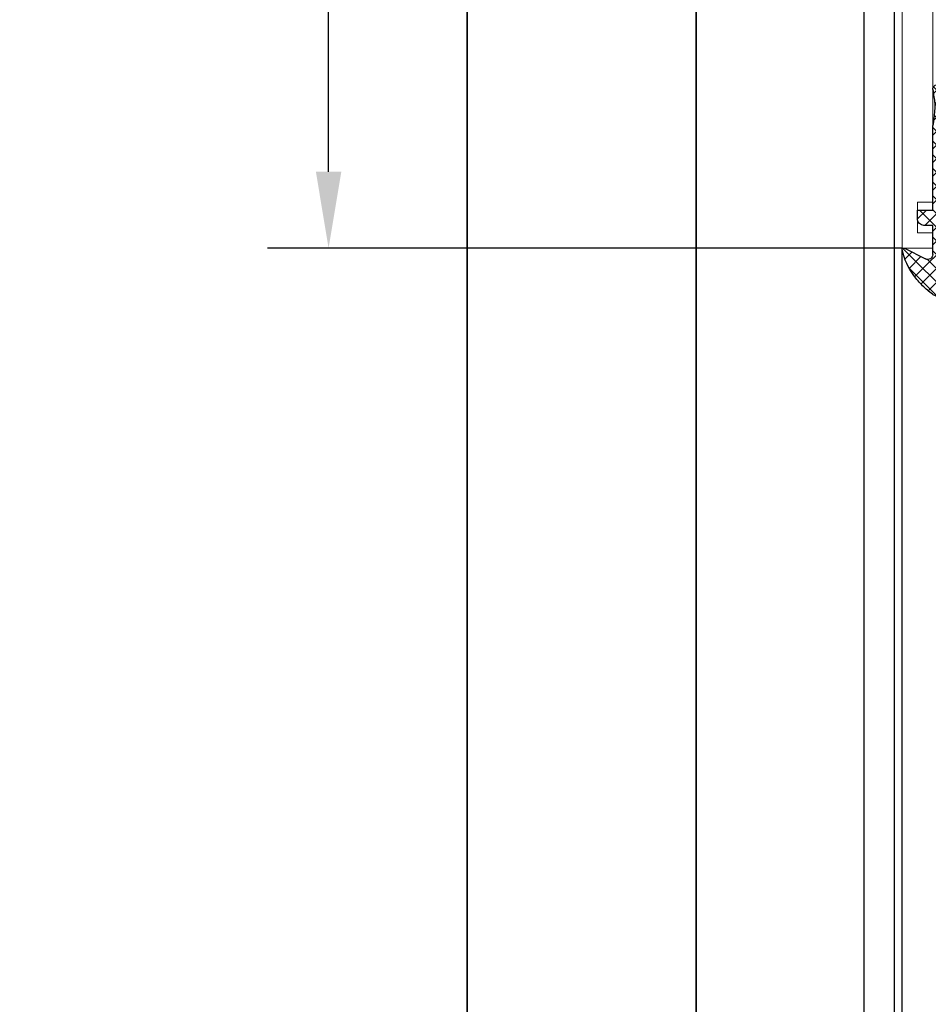
# Model space of a CAD drawing. Units: millimetres. Extents: x 24663 to 26077, y 16209 to 23560.
# Drawn here: x 24749 to 24809, y 22066 to 22130 of the extents above; entities that cross this region are included whole.
import ezdxf

# ---------------------------------------------------------------- set-up
doc = ezdxf.new("R2010")
doc.units = ezdxf.units.MM
for name, color, linetype in [('BLOCK 05008219432 Glasdichtung 2-4 mm$0$05008219432 Glasdichtung ISO 28', 252, 'Continuous'), ('BLOCK 325454-XX-1-20 Horizontalprofil ST oben$0$Duenn', 7, 'Continuous'), ('Duenn', 7, 'Continuous'), ('Mass', 7, 'Continuous'), ('XREF FLex Green HP ST oben$0$Duenn', 7, 'Continuous')]:
    doc.layers.add(name, color=color, linetype=linetype)
doc.layers.add('S03_AL_Kontur', color=255, linetype='Continuous', lineweight=35)
doc.styles.add('Bemassungstext (DORMA)', font='isocpeur.ttf')
doc.dimstyles.new('DORMA', dxfattribs={"dimtxt": 3.5, "dimasz": 2.5, "dimexe": 2, "dimexo": 0, "dimgap": 1.5, "dimtad": 1, "dimdec": 8, "dimtxsty": 'Bemassungstext (DORMA)', "dimcen": 0.1, "dimclrt": 256, "dimadec": 8, "dimazin": 2, "dimtfac": 1, "dimtdec": 8, "dimtmove": 0, "dimatfit": 3, "dimfxl": 1, "dimtolj": 1, "dimarcsym": 0})

# ---------------------------------------------------------------- blocks, each defined once
blk = doc.blocks.new('BLOCK 325454-XX-1-20 Horizontalprofil ST oben$0$325454 Trennung')
at = {"color": 8}
for p, q in [((-5.370715454882884, 20), (-5.369050250119471, 20)), ((5.369065269165731, 20), (-5.369050250119471, 20)), ((-5.829302415913844, 19.69536066055298), (-6.895107970303798, 17.18445539474487)), ((-5.812794739600577, 19.73357515229145), (-5.811704674935754, 19.73248508762572)), ((6.895126714640355, 17.18445539474487), (5.829313709669805, 19.69536066055298)), ((5.876636072331166, 19.58294630050659), (6.804445698195195, 17.39712476730347)), ((-9.601661757296824, 18.09998273849487), (-9.599996552533412, 18.09998273849487)), ((-9.38831438190391, 18.09998273849487), (-9.599996552533412, 18.09998273849487)), ((-7.611179546183848, 17.10643291473389), (-9.283313349551463, 18.07184934616089)), ((9.283328368597722, 18.07184934616089), (7.611198290520406, 17.10643291473389)), ((9.386660470896459, 18.09998273849487), (9.388325675659871, 18.09998273849487)), ((9.600004120999074, 18.09998273849487), (9.388325675659871, 18.09998273849487)), ((-9.999992147750163, 17.69997596740723), (-9.999988422459865, 17.27314710617065)), ((-7.776336566275859, 17.5551962852478), (-7.774671361512446, 17.5551962852478)), ((-5.520338014430308, 15.30458450317383), (-4.505527958936, 17.69532680511475)), ((-4.045275793141627, 17.99996614456177), (4.045294537478185, 17.99996614456177)), ((4.503877773218846, 17.69532680511475), (5.518684103422856, 15.30458450317383)), ((4.503877773218846, 17.69532680511475), (4.505546703272557, 17.69532680511475)), ((4.505546703272557, 17.69532680511475), (5.520353033476567, 15.30458450317383)), ((10.00000716679642, 17.27320671081543), (10.00000716679642, 17.69997596740723)), ((-9.899990454978251, 17.09999561309814), (-9.899990454978251, 16.72496318817139)), ((9.90000547402451, 16.72496318817139), (9.90000547402451, 17.09999561309814)), ((10.00000716679642, 17.39115718907942), (10.00012328311823, 17.39104107275762)), ((-9.701655999488139, 16.52498960494995), (-9.699990794724727, 16.52498960494995)), ((-9.699990794724727, 16.52498960494995), (-9.58818365699699, 16.52498960494995)), ((9.586537196570134, 16.52498960494995), (9.588206126623845, 16.52498960494995)), ((9.588206126623845, 16.52498960494995), (9.700009539061284, 16.52498960494995)), ((-9.58817993170669, 15.47499418258667), (-9.699987069434428, 15.47499418258667)), ((9.586540921860433, 15.47499418258667), (9.588206126623845, 15.47499418258667)), ((9.700013264351583, 15.47499418258667), (9.588206126623845, 15.47499418258667)), ((-9.89999418026855, 15.27496099472046), (-9.899990454978251, 14.89998817443848)), ((-9.283309624261165, 13.92813444137573), (-7.612427518433833, 14.89277601242065)), ((-7.212428197926783, 15.00000476837158), (-5.980586454934382, 15.00000476837158)), ((5.518684103422856, 15.30458450317383), (5.520353033476567, 15.30458450317383)), ((5.978939994507527, 15.00000476837158), (5.98060519927094, 15.00000476837158)), ((5.98060519927094, 15.00000476837158), (7.212443216973043, 15.00000476837158)), ((7.612446262770391, 14.89277601242065), (9.283328368597722, 13.92813444137573)), ((9.90000547402451, 14.89998817443848), (9.90000547402451, 15.27496099472046)), ((-9.999992147750163, 14.72677707672119), (-9.999988422459865, 14.29994821548462)), ((10.00000716679642, 14.30000782012939), (10.00000716679642, 14.72677707672119)), ((-9.601654306716227, 13.90000104904175), (-9.599989101952815, 13.90000104904175)), ((-9.599989101952815, 13.90000104904175), (-9.388310656613612, 13.90000104904175)), ((9.386664196186757, 13.90000104904175), (9.38832940095017, 13.90000104904175)), ((9.38832940095017, 13.90000104904175), (9.600011571579671, 13.90000104904175)), ((-9.601654306716227, 6.099998950958252), (-9.599989101952815, 6.099998950958252)), ((-9.599989101952815, 6.099998950958252), (-9.388310656613612, 6.099998950958252)), ((-9.283309624261165, 6.071865558624268), (-7.612427518433833, 5.107223987579346)), ((7.612446262770391, 5.107223987579346), (9.283328368597722, 6.071865558624268)), ((9.386664196186757, 6.099998950958252), (9.38832940095017, 6.099998950958252)), ((9.38832940095017, 6.099998950958252), (9.600011571579671, 6.099998950958252)), ((-9.999992147750163, 5.273222923278809), (-9.999988422459865, 5.700051784515381)), ((10.00000716679642, 5.699992179870605), (10.00000716679642, 5.273222923278809)), ((-9.89999418026855, 4.725039005279541), (-9.899990454978251, 5.100011825561523)), ((-9.58817993170669, 4.52500581741333), (-9.699987069434428, 4.52500581741333)), ((-7.212428197926783, 4.999995231628418), (-5.980586454934382, 4.999995231628418)), ((-5.520338014430308, 4.695415496826172), (-4.505527958936, 2.304673194885254)), ((4.503877773218846, 2.304673194885254), (5.518684103422856, 4.695415496826172)), ((4.505546703272557, 2.304673194885254), (5.520353033476567, 4.695415496826172)), ((5.518684103422856, 4.695415496826172), (5.520353033476567, 4.695415496826172)), ((5.978939994507527, 4.999995231628418), (5.98060519927094, 4.999995231628418)), ((5.98060519927094, 4.999995231628418), (7.212443216973043, 4.999995231628418)), ((9.586540921860433, 4.52500581741333), (9.588206126623845, 4.52500581741333)), ((9.700013264351583, 4.52500581741333), (9.588206126623845, 4.52500581741333)), ((9.90000547402451, 5.100011825561523), (9.90000547402451, 4.725039005279541)), ((-9.899990454978251, 2.900004386901855), (-9.899990454978251, 3.275036811828613)), ((-9.701655999488139, 3.475010395050049), (-9.699990794724727, 3.475010395050049)), ((-9.699990794724727, 3.475010395050049), (-9.58818365699699, 3.475010395050049)), ((9.586537196570134, 3.475010395050049), (9.588206126623845, 3.475010395050049)), ((9.588206126623845, 3.475010395050049), (9.700009539061284, 3.475010395050049)), ((9.90000547402451, 3.275036811828613), (9.90000547402451, 2.900004386901855)), ((-9.999992147750163, 2.300024032592773), (-9.999988422459865, 2.726852893829346)), ((-7.611179546183848, 2.893567085266113), (-9.283313349551463, 1.928150653839111)), ((-5.829302415913844, 0.3046393394470215), (-6.895107970303798, 2.815544605255127)), ((6.895126714640355, 2.815544605255127), (5.829313709669805, 0.3046393394470215)), ((5.876636072331166, 0.4170536994934082), (6.804445698195195, 2.602875232696533)), ((9.283328368597722, 1.928150653839111), (7.611198290520406, 2.893567085266113)), ((10.00000716679642, 2.72679328918457), (10.00000716679642, 2.300024032592773)), ((10.00000716679642, 2.608842810920578), (10.00012328311823, 2.608958927242384)), ((-7.776336566275859, 2.444803714752197), (-7.774671361512446, 2.444803714752197)), ((-4.045275793141627, 2.000033855438232), (4.045294537478185, 2.000033855438232)), ((4.503877773218846, 2.304673194885254), (4.505546703272557, 2.304673194885254)), ((-9.601661757296824, 1.900017261505127), (-9.599996552533412, 1.900017261505127)), ((-9.38831438190391, 1.900017261505127), (-9.599996552533412, 1.900017261505127)), ((9.386660470896459, 1.900017261505127), (9.388325675659871, 1.900017261505127)), ((9.600004120999074, 1.900017261505127), (9.388325675659871, 1.900017261505127)), ((-5.812794739600577, 0.2664248477085494), (-5.811704674935754, 0.2675149123742813)), ((-5.370715454882884, 0), (-5.369050250119471, 0)), ((5.369065269165731, 0), (-5.369050250119471, 0))]:
    blk.add_line(p, q, dxfattribs=at)
for centre in [(-9.25, 15.99997415550206), (9.25, 15.99997415550206), (-9.25, 4.000025844497941), (9.25, 4.000025844497941)]:
    blk.add_circle(centre, 0.6000047177448772, dxfattribs=at)
for centre, radius, start, end in [((-5.36897424646304, 19.49988871183632), 0.5001112939389148, 90.00870743932865, 156.9921714281868), ((5.368985538374545, 19.49988871000187), 0.5001112963536953, 23.00782868266453, 89.9908655575331), ((-9.599960769752215, 17.69995136134094), 0.400031378753951, 90.005125103779, 179.9964757171745), ((-9.388295390594067, 17.89004153757378), 0.209941201780101, 59.99639476126658, 90.00518298404624), ((9.3883030894267, 17.89006885525396), 0.2099138844561213, 89.9938351108053, 120.0056035167744), ((9.599976315374079, 17.69995188731446), 0.4000308521474422, 0.003448953298893415, 89.99601744473696), ((-4.045322419897275, 17.50004012765567), 0.4999260190806769, 89.99465617664997, 157.0062226909658), ((4.043706474381906, 17.50009185712588), 0.4998742933889589, 22.98985223323349, 90.00884200695936), ((4.045332669451454, 17.50002729365224), 0.4999388523635198, 22.99475099535031, 90.00437013671225), ((-9.800012681327644, 17.2731855183838), 0.1999757448216991, 180.011005623293, 240.0033409919849), ((-7.215870224299579, 17.79103530970679), 0.790537727859891, 239.9966140485419, 273.0913436466357), ((-7.171277270324936, 17.30164721640813), 0.3000056755121027, 269.6255051349651, 337.0061690396701), ((7.171147043372912, 17.30151832931642), 0.2998181991198574, 202.9822781612211, 270.4031983688329), ((7.216178566268354, 17.79027353228594), 0.7897332288582115, 266.88446271535, 300.0128275205197), ((9.800038381719787, 17.27318364961684), 0.1999687864064466, 299.994276180556, 0.006607578180550821), ((-9.699966090796806, 16.72501397405449), 0.2000243706296663, 180.0145473111706, 269.9929237082657), ((-9.58794565093558, 16.72423170963884), 0.1992422468445292, 269.9315569550675, 295.0330176429829), ((-9.249998648960172, 15.99996209144592), 0.599991560937963, 244.9923971459128, 115.0076028540871), ((9.249997331644408, 15.99996209144592), 0.5999984671305113, 64.99098338269856, 295.0090166173014), ((9.587968012539932, 16.72426478498892), 0.1992753223002787, 244.9690935325709, 270.0684627436472), ((9.586240040498524, 16.72372182292202), 0.1987324401345929, 249.2144744647839, 270.0856719471024), ((9.699987471201894, 16.72500761149058), 0.2000180077574009, 270.006321406895, 359.9872748023416), ((-9.699969821842387, 15.27496982470984), 0.200024358621061, 90.00494046949517, 180.0025292973408), ((-9.588344216303085, 15.27453038435215), 0.2004638655520678, 65.00431023473074, 89.95304482907594), ((9.588374008169922, 15.27446376236912), 0.2005304904924077, 90.04796729491603, 114.9914719705714), ((9.58656426649759, 15.27534694330097), 0.1996472406502207, 90.00669956254696, 110.7853996857989), ((9.699987473521105, 15.2749761831692), 0.2000180010803601, 359.9956492215005, 89.9926121362233), ((-9.800023362673528, 14.72680013792069), 0.1999687864063925, 119.994276180556, 180.0066075781805), ((-7.212368735459677, 14.2001025831778), 0.799902187403809, 90.00425920627308, 120.0089073199732), ((-5.980466378121491, 15.49985238906811), 0.4998476351187555, 269.9862360164291, 337.0047499047984), ((5.978883314985069, 15.49995944552575), 0.499954680367081, 203.003372209666, 270.0064955835985), ((5.980482853175999, 15.49985458775882), 0.4998498343600665, 202.9954168967521, 270.0140240417597), ((7.212387481104088, 14.20010258605726), 0.7999021842562154, 59.99109265801231, 89.99600772430719), ((9.800038381719787, 14.72680013792069), 0.1999687864064466, 359.9933924218194, 60.00572381944404), ((-9.600074074485747, 14.29991538933427), 0.3999143493199873, 179.9952969932838, 270.0121740256315), ((9.600038244152529, 14.29996997258604), 0.3999689244336685, 269.9961791385437, 0.005421682462645614), ((-9.388291665303768, 14.10994224996284), 0.2099412017800725, 269.9948170159537, 300.0036052387334), ((9.388310409642145, 14.10994224996284), 0.2099412017801287, 239.9963947607529, 270.0051829835252), ((-9.600074074485747, 5.700084610665726), 0.3999143493199873, 89.98782597436855, 180.0047030067162), ((-9.388291665303768, 5.890057750037158), 0.2099412017800725, 59.99639476126671, 90.00518298404624), ((9.388310409642145, 5.890057750037158), 0.2099412017801287, 89.99481701647487, 120.0036052392472), ((9.600038244152529, 5.700030027413959), 0.3999689244336685, 359.9945783175373, 90.00382086145638), ((-9.800023362673528, 5.273199862079309), 0.1999687864063925, 179.9933924218195, 240.0057238194439), ((9.800038381719787, 5.273199862079309), 0.1999687864064466, 299.994276180556, 0.006607578180550546), ((-9.699969821842387, 4.725030175290158), 0.200024358621061, 179.9974707026591, 269.9950595305049), ((-9.588344216303085, 4.725469615647853), 0.2004638655520678, 270.046955170924, 294.9956897652694), ((-9.249998648960172, 4.000037908554077), 0.599991560937963, 244.992397145913, 115.007602854087), ((-7.212368735459677, 5.799897416822205), 0.799902187403809, 239.9910926800269, 269.9957407937269), ((-5.980466378121491, 4.50014761093189), 0.4998476351187555, 22.99525009520143, 90.01376398357087), ((5.978883314985069, 4.500040554474253), 0.499954680367081, 89.99350441640158, 156.9966277903334), ((5.980482853175999, 4.500145412241181), 0.4998498343600665, 89.98597595824032, 157.004583103248), ((7.212387481104088, 5.799897413942745), 0.7999021842562154, 270.0039922756928, 300.0089073419878), ((9.249997331644408, 4.000037908554077), 0.5999984671305113, 64.99098338269867, 295.0090166173013), ((9.588374008169922, 4.725536237630877), 0.2005304904924077, 245.0085280294284, 269.952032705084), ((9.58656426649759, 4.724653056699026), 0.1996472406502207, 249.2146003142013, 269.9933004374531), ((9.699987473521105, 4.725023816830799), 0.2000180010803601, 270.0073878637767, 0.004350778499491893), ((-9.699966090796806, 3.274986025945509), 0.2000243706296663, 90.00707629173436, 179.9854526888294), ((-9.58794565093558, 3.275768290361157), 0.1992422468445292, 64.96698235700612, 90.0684430449324), ((9.587968012539932, 3.275735215011082), 0.1992753223002787, 89.93153725635278, 115.0309064674052), ((9.586240040498524, 3.276278177077984), 0.1987324401345929, 89.91432805289763, 110.7855255352161), ((9.699987471201894, 3.274992388509418), 0.2000180077574009, 0.0127251976583914, 89.99367859310505), ((-9.800012681327644, 2.726814481616202), 0.1999757448216991, 119.9966590080377, 179.988994376707), ((-7.215870224299579, 2.208964690293215), 0.790537727859891, 86.90865635336434, 120.0033859514808), ((-7.171277270324936, 2.698352783591872), 0.3000056755121027, 22.99383096032965, 90.37449486503492), ((7.171147043372912, 2.698481670683577), 0.2998181991198574, 89.59680163116703, 157.0177218387689), ((7.216178566268354, 2.209726467714063), 0.7897332288582115, 59.98717247948034, 93.11553728464997), ((9.800038381719787, 2.72681635038316), 0.1999687864064466, 359.9933924218194, 60.00572381944394), ((-9.599960769752215, 2.300048638659064), 0.400031378753951, 180.0035242828255, 269.994874896221), ((-4.045322419897275, 2.499959872344334), 0.4999260190806769, 202.9937773090343, 270.00534382335), ((4.043706474381906, 2.499908142874119), 0.4998742933889589, 269.9911579930406, 337.0101477667667), ((4.045332669451454, 2.499972706347762), 0.4999388523635198, 269.9956298632877, 337.00524900465), ((9.599976315374079, 2.300048112685545), 0.4000308521474422, 270.0039825552631, 359.9965510467011), ((-9.388295390594067, 2.109958462426221), 0.209941201780101, 269.9948170159537, 300.0036052387333), ((9.3883030894267, 2.109931144746042), 0.2099138844561213, 239.9943964832032, 270.0061648891947), ((-5.36897424646304, 0.50011128816368), 0.5001112939389148, 203.0078285718134, 269.9912925606714), ((5.368985538374545, 0.5001112899981308), 0.5001112963536953, 270.0091344424669, 336.9921713173356)]:
    blk.add_arc(centre, radius, start, end, dxfattribs=at)
blk = doc.blocks.new('BLOCK 325454-XX-1-20 Horizontalprofil ST oben$0$325454-XX-1-20 Horizontalprofil ST oben')
at = {"layer": 'BLOCK 325454-XX-1-20 Horizontalprofil ST oben$0$Duenn', "color": 3, "linetype": 'Continuous', "lineweight": 5}
for p, q in [((-6.499740365266909, 0.0001477824607718503), (0.0002596347330836579, 0.0001477824607718503)), ((-6.499740365266909, -1.999852217539228), (-6.499740365266909, 0.0001477824607718503)), ((0.0002596347330836579, 0.0001477824607718503), (0.0002596347332826099, -60.0001637782529)), ((-1.999740365266916, -1.999852217539228), (-6.499740365266909, -1.999852217539228)), ((-1.999740365266916, -8.999852217539257), (-1.999740365266916, -1.999852217539228)), ((-31.49971550118084, -7.000177286661796), (-29.49973105157265, -7.000177286661796)), ((-31.49971550118084, -13.00017728666182), (-31.49971550118084, -7.000177286661796)), ((-29.49973105157265, -7.000177286661796), (-29.49973125803512, -15.00018328639192)), ((-6.499740365266909, -8.999852217539257), (-1.999740365266916, -8.999852217539257)), ((-6.499740365266909, -10.99985221753926), (-6.499740365266909, -8.999852217539257)), ((-1.999740365266916, -10.99985221753926), (-6.499740365266909, -10.99985221753926)), ((-1.999740365266916, -17.99985221753926), (-1.999740365266916, -10.99985221753926)), ((-36.99973241938522, -60.0001637782529), (-36.99973120641896, -13.00016078725164)), ((-36.99973120641896, -13.00016078725164), (-31.49971550118084, -13.00017728666182)), ((-34.49973126577699, -15.30016467915993), (-34.49973145674611, -22.69983414965262)), ((-29.49973125803512, -15.00018328639192), (-34.19973486584714, -15.0001691869254)), ((-6.499740365266909, -17.99985221753926), (-1.999740365266916, -17.99985221753926)), ((-6.499740365266909, -19.99985221753926), (-6.499740365266909, -17.99985221753926)), ((-2.299741100661421, -19.99985221753926), (-6.499740365266909, -19.99985221753926)), ((-1.99974110066141, -22.69985221753925), (-1.99974110066141, -20.29985221753924)), ((-34.19973235671137, -22.99983415739359), (-28.17944794410231, -22.99985221754963)), ((-27.9029102558162, -23.03347603941558), (-26.75094986358648, -23.31780633583318)), ((-26.16424406687347, -22.99985221753923), (-24.6628647984121, -22.99985221753923)), ((-12.33660781858435, -22.99985221753926), (-10.83522855012298, -22.99985221753926)), ((-10.24852275340997, -23.31780633583318), (-9.096562361180872, -23.03347603941305)), ((-8.820021210948013, -22.99985221753926), (-2.299741100661421, -22.99985221753923)), ((-24.37624337083652, -23.4168852711723), (-25.30405504115637, -25.60269332720389)), ((-11.69541757584009, -25.60269332720389), (-12.62322924615994, -23.4168852711723)), ((-28.06604524580455, -24.29344270257292), (-28.21868943605488, -24.24383508412674)), ((-26.27453637668862, -25.44466529467019), (-27.99537916809198, -24.3271511427194)), ((-9.004093448904477, -24.3271511427194), (-10.72493624030784, -25.44466529467019)), ((-8.780783180941576, -24.24383508412674), (-8.93342737119189, -24.29344270257292)), ((-34.49972658418049, -25.00015629127063), (-32.94612960724081, -25.00016095188164)), ((-32.25330944401231, -25.00016303026189), (-30.69972686531522, -25.00016769083683)), ((-28.49973029869279, -24.93596926198489), (-28.49972703509206, -28.89984950435883)), ((-8.499739865304377, -28.89984859262537), (-8.499742318304072, -24.93596997845475)), ((-6.32749279542702, -24.99983936706943), (-4.746155051866573, -24.99983936706943)), ((-4.053334888631277, -24.99983936706943), (-2.499735850675407, -24.99983936706943)), ((-34.99972611527046, -40.50054991889752), (-34.99972283403545, -25.5001509318293)), ((-30.19972986526704, -25.50016619082743), (-30.19972986526704, -30.00034027824688)), ((-26.19289202203446, -25.79765766947745), (-26.1837369639745, -25.62286078458192)), ((-25.44401168063735, -25.75277828151613), (-25.9023684832192, -25.98632012784881)), ((-11.09710413377725, -25.98632012784884), (-11.5554609363591, -25.75277828151616)), ((-10.81573565302197, -25.62286078458192), (-10.80658059496199, -25.79765766947745)), ((-6.79973461507803, -30.00034815905312), (-6.799734272996673, -25.49906677994719)), ((-1.99974110066141, -25.49983378409863), (-1.999731110533141, -40.5005514452385)), ((-27.82252070463714, -29.15592664209782), (-26.30392510539914, -28.22913723587595)), ((-26.16410181207953, -28.20305534866816), (-21.66064451969864, -29.38073874378392)), ((-15.33882238074276, -29.38073826469594), (-10.83536508836111, -28.20305486958)), ((-10.69554179504182, -28.22913675678782), (-9.176946195800717, -29.15592616300461)), ((-28.19973200096893, -29.19984700731428), (-27.97880600099676, -29.19984900734224)), ((-9.020660899444188, -29.19984852824817), (-8.799734899472057, -29.19984652827085)), ((-21.2497403652667, -29.87273077823326), (-21.24974036526672, -31.41259077825293)), ((-15.74972653517428, -31.41259029916483), (-15.74972653517428, -29.87273029914522)), ((-29.19972222238396, -31.00034077820908), (-28.49973293672027, -31.00033577827753)), ((-27.99972936530123, -31.50033577825289), (-27.9997293653177, -34.5005357782529)), ((-21.24974036526672, -31.41259077825293), (-22.09430723533003, -31.9002005029086)), ((-14.9051594952034, -31.90020150290857), (-15.74972653517428, -31.41259029916483)), ((-8.999734615244812, -34.50053752821287), (-8.999734615261268, -31.50034365906274)), ((-8.499731043820155, -31.00034365907555), (-7.799742257955494, -31.00034865901532)), ((-25.95967630007218, -32.00027190855465), (-26.10006560072355, -32.00042667842908)), ((-10.89940348490882, -32.00042681674645), (-11.03979043046126, -32.00027290855468)), ((-26.39974000639609, -32.30043335034699), (-26.39973161525394, -33.69999335028652)), ((-10.59973586960211, -33.69999360023527), (-10.59972736527779, -32.30043360029634)), ((-26.09966828570563, -33.99999076713274), (-25.95927704954171, -33.99996077540862)), ((-22.09431643364587, -34.1002130481823), (-21.24974036526672, -34.58783077825291)), ((-15.74972716264853, -34.58783415227418), (-14.90515079602709, -34.10021625001269)), ((-11.0401892713371, -33.99996102560505), (-10.89979919487367, -33.99999101280548)), ((-21.24974036526672, -34.58783077825291), (-21.24974036526672, -36.12767077821289)), ((-15.74972716264855, -36.12767415223411), (-15.74972716264853, -34.58783415227418)), ((-28.49972507951124, -35.00053577816709), (-29.19973793673578, -35.00054177832635)), ((-7.799726043826745, -35.00054352828627), (-8.499738901051174, -35.0005375281271)), ((-30.19972436524719, -36.00053522270315), (-30.19973136531878, -40.50055255603891)), ((-6.79973261524367, -40.5005543059988), (-6.799739615315247, -36.0005369726631)), ((-21.66064613602214, -36.61966395644356), (-26.16410323237805, -37.79734667855152)), ((-10.83536429553874, -37.7973500525724), (-15.33882139188868, -36.61966733046563)), ((-28.4997266626251, -37.1005510602655), (-28.49973120713465, -41.06443299966261)), ((-27.97880984432697, -36.80055115426424), (-28.19973584424658, -36.8005551542544)), ((-26.30392684138231, -37.77126455433216), (-27.82252158638415, -36.84447366943905)), ((-9.176945941531123, -36.84447704346033), (-10.69554068653296, -37.77126792835335)), ((-8.799731683668668, -36.80055852829685), (-9.020657683588276, -36.80055452828546)), ((-8.499743226746027, -41.06443213411993), (-8.499740865311537, -37.10055495694721)), ((-27.99538007653396, -41.67325095838623), (-26.27453728513061, -40.55573680643542)), ((-26.18373787241647, -40.37754131652369), (-26.19289293047645, -40.20274443162816)), ((-25.90236939166119, -40.01408197325676), (-25.44401258907933, -40.24762381958948)), ((-25.30405594959835, -40.39770877390174), (-24.3762442792785, -42.5835168299333)), ((-12.62323015460176, -42.58351682993197), (-11.69541848428192, -40.3977087739004)), ((-11.55546184480094, -40.24762381958814), (-11.09710504221908, -40.01408197325543)), ((-10.80658150340383, -40.20274443162683), (-10.81573656146379, -40.37754131652235)), ((-10.72493714874967, -40.55573680643411), (-9.004094357346311, -41.6732509583849)), ((-30.69973228630601, -41.00055177819928), (-34.49973228632086, -41.00054477824767)), ((-2.499731694235301, -41.00054990558701), (-6.299731694256337, -41.00055352815929)), ((-28.21869034449687, -41.75656701697889), (-28.06604615424654, -41.70695939853269)), ((-8.933428279633723, -41.70695939853138), (-8.780784089383403, -41.75656701697756)), ((-28.17945351934519, -43.00054988356388), (-34.02720236410213, -43.0005437782529)), ((-26.75095077202847, -42.68259576527242), (-27.90291116425755, -42.96692606169256)), ((-24.66286570685408, -43.00054988356638), (-26.16424497531545, -43.00054988356635)), ((-10.83522945856482, -43.00054988356507), (-12.33660872702617, -43.00054988356507)), ((-9.09656326962262, -42.96692606169094), (-10.24852366185179, -42.68259576527109)), ((-2.972514483228068, -43.0005437782529), (-8.820020914484608, -43.00054988356382)), ((-34.99973120641909, -44.00016509541177), (-34.99973120641909, -57.00015709536626)), ((-1.999741365266722, -57.0001637782529), (-1.999741365266722, -44.00017177829835)), ((-35.99973120641911, -57.00015709536626), (-35.99973120641911, -59.00015709536626)), ((-34.99973120641909, -57.00015709536626), (-35.99973120641911, -57.00015709536626)), ((-0.999741365266722, -57.0001637782529), (-1.999741365266722, -57.0001637782529)), ((-0.999741365266722, -59.0001637782529), (-0.999741365266722, -57.0001637782529)), ((-35.99973120641911, -59.00015709536626), (-34.99973120641909, -59.00015709536626)), ((-34.99973120641909, -59.00015709536626), (-34.99973120641909, -60.00015709536626)), ((-1.999741365266722, -59.0001637782529), (-0.999741365266722, -59.0001637782529)), ((-1.999741365266722, -60.0001637782529), (-1.999741365266722, -59.0001637782529)), ((-34.99973120641909, -60.00015709536626), (-36.99973241938522, -60.0001637782529)), ((0.0002596347332826099, -60.0001637782529), (-1.999741365266722, -60.0001637782529))]:
    blk.add_line(p, q, dxfattribs=at)
for centre, radius, start, end in [((-34.19973576579891, -15.30016468690212), 0.2999954999780812, 89.99982811929374, 179.9999985213289), ((-2.299741100661421, -20.29985221753924), 0.3000000000000114, 0, 90), ((-34.1997314567461, -22.69983415739497), 0.3000000000000115, 179.9999985213191, 269.9998281192937), ((-28.17945140604844, -24.15387881006606), 1.154026592524216, 76.13520640551074, 89.99982811929699), ((-26.67905898083678, -23.02654138611547), 0.3000059498686544, 256.1352064055099, 329.0954699423306), ((-26.14612216571649, -23.29929880753252), 0.2999944392153925, 93.46320075157132, 156.6978817316886), ((-24.65239354529655, -23.2996675887149), 0.2999981732194611, 337.0001955109651, 92.00028051293842), ((-12.34707907169989, -23.2996675887149), 0.2999981732194406, 87.99971948706239, 202.9998044890331), ((-10.85335045127996, -23.29929880753255), 0.2999944392153972, 23.30211826831681, 86.5367992484303), ((-10.32041363615967, -23.0265413861155), 0.3000059498686367, 210.9045300576616, 283.8647935944901), ((-8.820021210948013, -24.15387881006606), 1.154026592526821, 90, 103.8647935944893), ((-2.299741100661421, -22.69985221753925), 0.3000000000000114, 269.9999999999992, 0), ((-28.31141243357572, -24.52914664145317), 0.3000003983552249, 71.99643026813101, 210.701745887441), ((-28.15876642015352, -24.57874864994247), 0.2999944995780563, 57.0003330979217, 71.99643026812414), ((-8.840706196842945, -24.5787486499425), 0.2999944995780767, 108.0035697318707, 122.9996669020734), ((-8.688060183420745, -24.52914664145317), 0.3000003983553394, 329.2982541125589, 108.0035697318681), ((-34.49972808410684, -25.50015104119979), 0.4999947499314077, 89.99982811929618, 179.9999874669332), ((-32.59971967560407, -25.05015642556438), 0.3499991258922431, 8.21213894608538, 171.78751729251), ((-30.69972836525282, -25.50016619082743), 0.499998499992846, 0, 89.99982811929699), ((-28.99653294757714, -24.93596967101988), 0.4968026488850661, 4.717361737868501e-05, 30.70174588744106), ((-8.002939669419298, -24.93596967101988), 0.4968026488849699, 149.298254112561, 180.000035456173), ((-6.299735772996662, -25.49906681794531), 0.4999985000000123, 93.18236602991428, 179.9999956457231), ((-4.399744970248925, -25.04983380154948), 0.3499991258922318, 8.21231082467247, 171.7876891753275), ((-2.499735850675343, -25.49983411708348), 0.4999947500140536, 3.815765413915005e-05, 90.00000000000733), ((-26.38346320830754, -25.61240004116499), 0.1999999995705427, 357.0018496946502, 57.00033309791879), ((-25.58020832813683, -25.48547432357242), 0.300001554533427, 296.9997410330896, 337.0001955109527), ((-11.41926428885962, -25.48547432357245), 0.300001554533427, 202.9998044890401, 243.0002589669095), ((-10.61600940868892, -25.61240004116499), 0.1999999995705427, 122.9996669020792, 182.9981503053482), ((-25.99316577758526, -25.80811841290046), 0.1999999996868543, 177.0018496946518, 296.9997410330923), ((-11.0063068394112, -25.80811841290046), 0.1999999996868614, 243.0002589669122, 2.998150305348158), ((-26.1997356435088, -28.39985742025942), 0.2000020633017132, 79.73697051142422, 121.3954558758616), ((-10.79973125693218, -28.39985694117132), 0.2000020633017096, 58.60454412414122, 100.263029488479), ((-28.1997292851705, -28.89984925736016), 0.2999977499664087, 180.0000471736239, 269.9994813168158), ((-8.79973761527048, -28.89984877827206), 0.2999977500110876, 270.0005186831818, 3.545617139713679e-05), ((-27.978803285178, -28.89984900735644), 0.2999999999980933, 269.9994813168215, 301.3954558758626), ((-21.74973334618347, -29.87273077823326), 0.4999929809167756, 0, 79.73622314951915), ((-15.24973355425749, -29.87273029914522), 0.4999929809167994, 100.2637768505322, 180), ((-9.020663615262983, -28.89984852826834), 0.2999999999921247, 238.6045441241374, 270.0005186831826), ((-29.19972936527302, -30.00034027824688), 1.000000499994016, 180, 270.0004092571915), ((-7.799735115066504, -30.00034815905312), 1.000000499988474, 269.9995907428109, 0), ((-23.99981236526672, -33.0000707782529), 2.200151000000012, 29.99382899999964, 152.9721949999992), ((-12.99965436526672, -33.00007177825287), 2.200150999999988, 27.027804999999, 150.0061710000004), ((-28.49972936527754, -31.50033577825289), 0.4999999999881136, 0, 90.00040925719073), ((-8.499734615262867, -31.50034365906274), 0.499999999999937, 89.99959074281173, 180), ((-26.09973486531339, -32.30043152830419), 0.3000051410882257, 90.06316476373031, 180.0003479785793), ((-10.89973261526671, -32.30043177825289), 0.3000052499944537, 359.9996520214207, 89.93714179673545), ((-26.09973236528671, -33.69999152827953), 0.2999992499727688, 180.0003479785728, 270.0122383293584), ((-23.99956388676428, -33.00019638599989), 2.200001026066376, 207.0287894371522, 329.9995143539855), ((-12.99990364115097, -33.0001997600211), 2.200000681685575, 210.000485646075, 332.971297317973), ((-10.89973511529338, -33.69999177822831), 0.2999992456968079, 269.9877616706164, 359.9996520214272), ((-28.49972936526672, -34.5005357782529), 0.4999999999490257, 270.0004911114013, 0), ((-8.499734615295743, -34.50053752821287), 0.4999999999490683, 180, 269.9995088886028), ((-29.19972936526771, -36.00053677826165), 0.9999949999806879, 90.00049111140046, 179.9999108726171), ((-7.799734615294753, -36.0005385282216), 0.9999949999807163, 8.912738291548987e-05, 89.99950888860361), ((-21.74973436524172, -36.12767077821289), 0.4999939999749973, 280.2636861493846, 0), ((-15.24973316267351, -36.12767415223411), 0.4999939999750501, 180, 259.7363138511284), ((-28.19973041264479, -37.10055140420664), 0.2999962500014151, 90.00103737249634, 179.9999343112594), ((-27.97880441265728, -37.10055115421042), 0.2999999999953524, 58.60448914295537, 90.00103737249717), ((-9.020663115257967, -37.1005545282317), 0.2999999999954092, 89.99896262750285, 121.3955108570503), ((-8.799737115270467, -37.10055477822789), 0.2999962499802125, 359.9999658666967, 89.99896262750202), ((-26.19973688215829, -37.60054392345563), 0.2000027035067106, 238.6044891429525, 280.2629433968541), ((-10.79973064575696, -37.60054729747688), 0.2000027035066285, 259.7370566026933, 301.3955108570512), ((-34.49973136528339, -40.50055002826804), 0.4999947499870792, 179.9999874669299, 269.9998944557716), ((-30.69973136525886, -40.50055177825573), 0.4999999999444028, 269.9998944557708, 359.9999108726122), ((-26.38346411674951, -40.38800205994062), 0.1999999995705356, 302.9996669020754, 2.998150305349836), ((-25.99316668602724, -40.19228368820515), 0.1999999996868685, 63.00025896691499, 182.9981503053482), ((-25.58020923657882, -40.51492777753316), 0.3000015545334101, 22.99980448903496, 63.00025896690674), ((-11.41926519730146, -40.51492777753182), 0.3000015545334035, 116.9997410330932, 157.0001955109634), ((-11.00630774785302, -40.19228368820382), 0.1999999996868583, 357.0018496946502, 116.9997410330887), ((-10.61601031713075, -40.38800205993928), 0.1999999995705514, 177.0018496946502, 237.0003330979237), ((-6.299732615303476, -40.50055352821565), 0.4999999999444881, 180.0000891273845, 270.0001055442268), ((-2.499732615278987, -40.50055177822787), 0.500001504745957, 270.0001055442268, 3.815765576759405e-05), ((-28.99653385601882, -41.0644324300859), 0.4968026488846201, 329.2982541125589, 359.9999343112561), ((-8.002940577861139, -41.06443243008439), 0.4968026488850661, 179.9999658666983, 210.701745887439), ((-28.31141334201769, -41.47125545965244), 0.3000003983553272, 149.298254112557, 288.0035697318638), ((-28.15876732859549, -41.42165345116311), 0.2999944995780943, 288.0035697318707, 302.9996669020705), ((-8.840707105284771, -41.4216534511618), 0.2999944995780789, 237.0003330979237, 251.9964302681276), ((-8.688061091862572, -41.4712554596511), 0.300000398355231, 251.9964302681327, 30.70174588744101), ((-33.99973252143263, -44.00016509541177), 0.9999986849864954, 91.57410612947416, 180), ((-28.17945231449027, -41.8465232910402), 1.154026592526153, 269.9999401806658, 283.8647935944893), ((-26.67905988927877, -42.97386071499014), 0.3000059498686597, 30.90453005767282, 103.8647935944893), ((-26.14612307415848, -42.70110329357308), 0.2999944392153813, 203.302118268306, 266.5367992484303), ((-24.65239445373854, -42.70073451239074), 0.2999981732194517, 267.9997194870616, 22.9998044890382), ((-12.34707998014173, -42.7007345123894), 0.2999981732194613, 157.0001955109599, 272.0002805129393), ((-10.85335135972179, -42.70110329357175), 0.299994439215417, 273.4632007515688, 336.6978817316887), ((-10.32041454460149, -42.97386071498883), 0.300005949868682, 76.13520640551158, 149.0954699423289), ((-8.820022119389847, -41.84652329103821), 1.154026592526525, 256.1352064055108, 270.0000598218314), ((-2.999740050253195, -44.00017177829835), 0.9999986849864859, 0, 88.43989508915439)]:
    blk.add_arc(centre, radius, start, end, dxfattribs=at)
at = {"layer": 'BLOCK 325454-XX-1-20 Horizontalprofil ST oben$0$Duenn'}
blk.add_blockref('BLOCK 325454-XX-1-20 Horizontalprofil ST oben$0$325454 Trennung', (-18.49974034255522, -42.99985395571775), dxfattribs=at)
blk = doc.blocks.new('BLOCK 325454-XX-1-20 Horizontalprofil ST oben')
at = {"layer": 'BLOCK 325454-XX-1-20 Horizontalprofil ST oben$0$Duenn'}
blk.add_blockref('BLOCK 325454-XX-1-20 Horizontalprofil ST oben$0$325454-XX-1-20 Horizontalprofil ST oben', (-0.0002596347330836579, 60.00016377825295), dxfattribs=at)
blk = doc.blocks.new('BLOCK 05008219432 Glasdichtung 2-4 mm$0$BLOCK 05008219432 Glasdichtung ISO 28')
at = {"layer": 'BLOCK 05008219432 Glasdichtung 2-4 mm$0$05008219432 Glasdichtung ISO 28', "color": 1}
for p, q in [((-0.04413434869186972, 10.55102764322061), (-0.709924550519645, 9.885237441392832)), ((-0.5251369396118513, 10.61451802756933), (-0.04228171988965812, 10.13166280784714)), ((-0.7113271233606788, 9.90268259921124), (-0.131459538021474, 9.322815013872034)), ((-0.1186301217504422, 9.578506258055086), (-0.7011164434379111, 8.996019936367617)), ((-0.09703894120406176, 8.702071826494574), (-0.8497620384951858, 7.94934872920345)), ((-0.7012044578228647, 8.994534321566505), (-0.05171451060452981, 8.34504437434817)), ((-3.281784203884484, 8.211403400134884), (-3.770694965136209, 7.722492638883161)), ((-3.652079373723094, 8.353306789039085), (-7.460698725481052e-14, 4.701227415316062)), ((-2.784123108115153, 7.811038883797323), (-3.419413415113866, 7.175748576798611)), ((-1.13686837721616e-13, 7.901085155591574), (-2.045901629304766, 5.855183526286921)), ((-0.7991363144943087, 8.194440566131057), (-1.030286966852145e-13, 7.395304251636851)), ((-3.575799454660208, 7.379001257869275), (-2.18086240467134, 5.98406420788042)), ((-2.286462012345794, 7.410674367459734), (-2.964621790309177, 6.732514589496348)), ((-0.976811711617394, 7.474090351147193), (-1.06581410364015e-13, 6.497278639529906)), ((-1.788800916576463, 7.010309851122173), (-2.505261709806986, 6.29384905789165)), ((-1.13686837721616e-13, 7.003059543484682), (-1.586541548802575, 5.416517994682221)), ((-1.342932995050809, 6.942186022473717), (-7.105427357601002e-14, 5.599253027422979)), ((-8.526512829121202e-14, 6.105033931377818), (-1.232509967396916, 4.872523963980989)), ((-1.361844754048894, 5.165046557257961), (-2.842170943040401e-14, 3.803201803209095)), ((-5.684341886080801e-14, 5.207008319270898), (-1.199999999999819, 4.007008319271167)), ((-3.580992183053525, 4.320092972538163), (-3.746811817364829, 4.154273338226858)), ((-3.711413494721338, 3.922512849502752), (-3.552713678800501e-15, 0.2110993547814175)), ((-3.036249316440035, 3.96681022704476), (-3.52005232556608, 3.483007217918716)), ((-2.842170943040401e-14, 4.308982707164034), (-1.20368729433916, 3.105295412824904)), ((-1.199999999999819, 4.105176191101965), (-4.263256414560601e-14, 2.905176191102189)), ((-2.584385584363133, 3.52064834701477), (-3.155752338576747, 2.949281592801185)), ((0, 3.410957095057114), (-2.002107231684136, 1.408849863372978)), ((-2.132521852286175, 3.074486466984808), (-2.771203969612515, 2.43580434965844)), ((-1.513205582381657, 2.795777124782405), (-2.386655600648339, 1.922327106515723)), ((-1.670236713142108, 2.779361680030442), (7.105427357601002e-15, 1.109124966888324)), ((-1.199999999999818, 3.207150578995045), (0.5179187590236936, 1.489231819971529)), ((2.842170943040401e-14, 2.51293148295025), (-1.617558862719932, 0.8953726202302903)), ((0.8743259491281776, 2.489231819971451), (-1.324540991482223, 0.29036487936105)), ((0.4159443711306636, 2.489231819971479), (1.000000000000007, 1.905176191102139)), ((-1.722726691656398, 1.035800434330891), (1.180931749303021, -1.867858006628527)), ((0, 0.7168802587363814), (-1.212276336435792, -0.4953960776994109)), ((1.958383681114015, -0.01881289647033668), (-1.918465965044618, -3.895662542628969)), ((0, -0.1811453533705105), (-1.245698254175494, -1.426843607546004)), ((-1.217253164914187, -0.3676987045182436), (0.7710260736158361, -2.355977943048266)), ((0.7704498322011339, -0.55935047741972), (1.539534424372313, -1.328435069590903)), ((1.366795446733327, -0.2576704798449967), (1.82469008700911, -0.7155651201207789)), ((0.3363026397835824, -0.7428683256938768), (-3.514915227416765, -4.594086192894224)), ((-1.237965737978744, -1.245011743560607), (0.3072407748345825, -2.79021825637393)), ((1.529965147496853, -1.345257042194419), (-0.3220167026724425, -3.197238892363686)), ((-1.7207958689458, -2.558232836807392), (-0.8505597934444857, -3.428468912308706)), ((-1.341907843447238, -2.039095250199001), (-0.2258400897325359, -3.155163003913703)), ((-2.206873981233837, -2.970180336626246), (-1.475279497156414, -3.701774820703669)), ((-3.179030205809941, -3.79407533626398), (-2.724718904580293, -4.248386637493631)), ((-2.692952093521903, -3.382127836445097), (-2.099999200868371, -3.975080729098629)), ((-3.665108318098021, -4.206022836082823), (-3.349438608292239, -4.521692545888602))]:
    blk.add_line(p, q, dxfattribs=at)
at = {"layer": 'BLOCK 05008219432 Glasdichtung 2-4 mm$0$05008219432 Glasdichtung ISO 28'}
for p, q in [((-3.8, 8.12512827272786), (-3.8, 7.786768939272444)), ((-1.650725840555319, 6.899229516533415), (-3.33697851049219, 8.255806794447661)), ((-2.220446049250313e-16, 2.489231819971474), (-2.220446049250313e-16, 8.024682859361429)), ((-3.409647155933044, 7.157491196901044), (-1.509371493606588, 5.342824513852316)), ((-1.199999999999818, 4.619614816629543), (-1.199999999999818, 3.157885023593645)), ((-3.736989625615011, 3.981254409305731), (-3.495180171406709, 3.42588250515214)), ((-2.024238496674237, 2.967569487182703), (-3.332123225779699, 4.258950645210287)), ((-3.27281069265739, 3.105586509921674), (-1.458256797120212, 0.6826607949502586)), ((0.9999999999999998, 2.489231819971474), (-2.220446049250313e-16, 2.489231819971474)), ((0.9999999999999998, 1.90499606147514), (0.9999999999999998, 2.489231819971474)), ((-2.220446049250313e-16, -0.4139160725052076), (-2.220446049250313e-16, 1.489231819971474)), ((-2.220446049250313e-16, 1.489231819971474), (0.5842357584961062, 1.489231819971474)), ((1.854859305448372, -0.01076818002852598), (0.4775601717947209, -0.7075178318665163)), ((-1.214604139591757, -0.6956584835996633), (-1.249559610198048, -1.517644266113484)), ((-1.549110956225384, -2.412731180254949), (-3.729307425796846, -4.260431091131917)), ((-3.519838439484722, -4.596240027547493), (-0.1784830546074299, -3.134444980411468))]:
    blk.add_line(p, q, dxfattribs=at)
for centre, radius, start, end in [((-0.1701337520344171, 10.17467858533805), 0.5652309246071118, 122.3260758368897, 186.5279470770109), ((-0.3077945185013962, 10.39221712574968), 0.307794518501379, 0, 122.3260758368897), ((750.4958038910718, -111.5289690717403), 760.3346153516259, 170.7726710966809, 170.8099216719721), ((-7.142166099713904, 9.376870763069883), 6.45229943716269, 339.4988066529482, 6.527947077011008), ((4.005635193142552, 9.243402019549103), 4.137856841202835, 170.8099216719978, 183.3689777666889), ((9.976854736687528, 9.799556178801504), 10.13349918522859, 184.5241259750223, 190.0873352493871), ((-3.55004856034775, 8.125128272727405), 0.249951439652263, 31.52130923226455, 180), ((-1.385756635825838, 8.848659116730898), 2.637457444290187, 203.7420000887692, 219.8822139188869), ((-1.582602189973605, 7.535288612043542), 0.6396968068929366, 263.886770800817, 319.1768597593235), ((-2.199999999999818, 4.619614816629543), 1, 0, 46.32011879347968), ((-3.507773968711979, 4.081055123884896), 0.2500000000002336, 45.36378435461285, 203.528354757108), ((-2.578321559647947, 3.82508361496243), 0.9999956200049674, 203.528354757108, 226.013236085683), ((-1.71237661518194, 3.157485065939413), 0.3651380015588793, 211.3403014586105, 264.5251614327022), ((-1.633142044316349, 3.183804187472592), 0.4061400697805941, 253.6879639925563, 303.6064650225504), ((-1.636651637255232, 3.29068665446805), 0.5002712785410697, 297.1522728971412, 305.4979218456569), ((-1.462483844605297, 3.084703971740689), 0.2324997521288528, 300.021790634287, 308.4421944352763), ((-1.375304722969304, 3.017588825695521), 0.1285049499999856, 296.5164922214303, 306.2564238133502), ((-1.389771994800867, 3.037315056539819), 0.1529677000000144, 306.2564238134077, 316.6963109949223), ((-1.423321614983252, 3.068934697824625), 0.1990695299999896, 316.6963109949591, 325.5987567155635), ((-1.483247422535897, 3.109968664649523), 0.2716979600000186, 325.598756715448, 332.8965458961737), ((-1.576870279999639, 3.157885023593645), 0.3768702799999989, 332.8965458961737, 0), ((0.5842357584961062, 1.90499606147514), 0.4157642415035978, 270, 0), ((-4.45533744360273, -0.5578442291915504), 3.243662299999976, 357.5649275460664, 22.48488132860903), ((0.3290325799189302, -0.4139160725052076), 0.3290325799193228, 180, 296.8339880025207), ((-2.166962320598941, 0.7688943882059451), 4.258745000000003, 323.0125573122522, 347.9402352901009), ((1.899999999999636, -0.09999999999999964), 0.09999999999999956, 347.9402352901774, 116.8339880025207), ((-3.24775362935361, -1.432669788709836), 2.000000000000007, 336.4793171145592, 357.5649275460664), ((-2.856850679394483, 1.106755318363321), 5.015178099999947, 314.5980099999871, 324.6715329513638), ((-1.872379520717499, -2.031289919755764), 0.5, 310.2810221878796, 336.4793171145591), ((-3.763589183127806, 2.030190367568276), 6.309357799999908, 306.8521429633277, 314.573251725711), ((-0.5792908571838236, -2.218282819331956), 1, 293.6286878344404, 306.8521429633275), ((-3.600000000000001, -4.413007595331591), 0.2, 130.2810221878795, 293.6286878344403)]:
    blk.add_arc(centre, radius, start, end, dxfattribs=at)
blk = doc.blocks.new('BLOCK 05008219432 Glasdichtung 2-4 mm')
at = {"layer": 'BLOCK 05008219432 Glasdichtung 2-4 mm$0$05008219432 Glasdichtung ISO 28', "rotation": 270}
blk.add_blockref('BLOCK 05008219432 Glasdichtung 2-4 mm$0$BLOCK 05008219432 Glasdichtung ISO 28', (0, 0), dxfattribs=at)
blk = doc.blocks.new('XREF FLex Green HP ST oben')
at = {"layer": 'XREF FLex Green HP ST oben$0$Duenn'}
blk.add_blockref('BLOCK 325454-XX-1-20 Horizontalprofil ST oben', (0, 0), dxfattribs=at)
at = {"layer": 'XREF FLex Green HP ST oben$0$Duenn', "xscale": -1, "rotation": 270}
blk.add_blockref('BLOCK 05008219432 Glasdichtung 2-4 mm', (-34.99998393553054, 5.684341886080801e-14), dxfattribs=at)
blk = doc.blocks.new('*D199')
at = {"layer": 'Mass', "color": 0, "lineweight": -2, "transparency": 16777216}
for p, q in [((24806.86965115338, 22305.1408826504), (24699.72610718583, 22305.1408826504)), ((24703.72610718583, 21813.09082689474), (24703.72610718583, 22300.1408826504)), ((24800.83010966075, 21808.09082689474), (24699.72610718583, 21808.09082689474))]:
    blk.add_line(p, q, dxfattribs=at)
at = {"layer": 'Mass', "color": 0, "transparency": 16777216}
for points in [[(24702.89277385249, 22300.1408826504), (24704.55944051916, 22300.1408826504), (24703.72610718583, 22305.1408826504)], [(24702.89277385249, 21813.09082689474), (24704.55944051916, 21813.09082689474), (24703.72610718583, 21808.09082689474)]]:
    blk.add_solid(points, dxfattribs=at)
at = {"layer": 'Mass', "transparency": 16777216, "insert": (24697.22610718582, 22085.18787587051), "char_height": 7, "attachment_point": 5, "rotation": 90, "style": 'Bemassungstext (DORMA)'}
blk.add_mtext('\\A1;H', dxfattribs=at)
blk = doc.blocks.new('*D200')
at = {"layer": 'Mass', "color": 0, "lineweight": -2, "transparency": 16777216}
for p, q in [((24808.28852718185, 22158.14087215999), (24728.58044622211, 22158.14087215999)), ((24732.58044622211, 21813.09082689474), (24732.58044622211, 22153.14087215999)), ((24800.83010966075, 21808.09082689474), (24728.58044622211, 21808.09082689474))]:
    blk.add_line(p, q, dxfattribs=at)
at = {"layer": 'Mass', "color": 0, "transparency": 16777216}
for points in [[(24731.74711288878, 22153.14087215999), (24733.41377955545, 22153.14087215999), (24732.58044622211, 22158.14087215999)], [(24731.74711288878, 21813.09082689474), (24733.41377955545, 21813.09082689474), (24732.58044622211, 21808.09082689474)]]:
    blk.add_solid(points, dxfattribs=at)
at = {"layer": 'Mass', "transparency": 16777216, "insert": (24726.08044622211, 22085.13358084614), "char_height": 7, "attachment_point": 5, "rotation": 90, "style": 'Bemassungstext (DORMA)'}
blk.add_mtext('\\A1;LH', dxfattribs=at)
blk = doc.blocks.new('*D203')
at = {"layer": 'Mass', "color": 0, "lineweight": -2, "transparency": 16777216}
for p, q in [((24808.28852718185, 22158.14087215999), (24765.29956362764, 22158.14087215999)), ((24769.29956362764, 22120.14087727522), (24769.29956362764, 22153.14087215999)), ((24806.86963777428, 22115.14087727522), (24765.29956362764, 22115.14087727522))]:
    blk.add_line(p, q, dxfattribs=at)
at = {"layer": 'Mass', "color": 0, "transparency": 16777216}
for points in [[(24768.46623029431, 22153.14087215999), (24770.13289696097, 22153.14087215999), (24769.29956362764, 22158.14087215999)], [(24768.46623029431, 22120.14087727522), (24770.13289696097, 22120.14087727522), (24769.29956362764, 22115.14087727522)]]:
    blk.add_solid(points, dxfattribs=at)
at = {"layer": 'Mass', "transparency": 16777216, "insert": (24762.79956362764, 22136.64087471759), "char_height": 7, "attachment_point": 5, "rotation": 90, "style": 'Bemassungstext (DORMA)'}
blk.add_mtext('\\A1;43', dxfattribs=at)

msp = doc.modelspace()

# ---------------------------------------------------------------- linework, layer by layer
at = {"layer": 'Duenn', "color": 3}
for p, q in [((24804.37110202165, 21808.09115736422), (24804.37110202165, 22163.14084301331)), ((24806.37113587709, 21808.09115736422), (24806.37112666072, 22163.14084301331)), ((24806.86980094773, 21874.09121574523), (24806.86975927105, 22115.14088167333))]:
    msp.add_line(p, q, dxfattribs=at)
at = {"layer": 'S03_AL_Kontur'}
for p, q in [((24778.36905265277, 21908.08850225787), (24778.36960201059, 22163.26168851624)), ((24793.3689401192, 21908.08850225787), (24793.36948976413, 22163.14084301331))]:
    msp.add_line(p, q, dxfattribs=at)

# ---------------------------------------------------------------- block references
msp.add_blockref('XREF FLex Green HP ST oben', (24843.86962982839, 22115.14087727521))

# ---------------------------------------------------------------- dimensions: what is measured, and where the dimension line sits
at = {"layer": 'Mass'}
for base, p2, text, picture, middle in [((24703.72610718583, 22305.1408826504), (24806.86965115337, 22305.1408826504), 'H', '*D199', (24703.72610718582, 22085.18787587051)), ((24732.58044622211, 22158.14087215999), (24808.28852718183, 22158.14087215998), 'LH', '*D200', (24732.58044622211, 22085.13358084614))]:
    dim = msp.add_linear_dim(base=base, p1=(24800.83010966074, 21808.09082689474), p2=p2, angle=90, text=text, dimstyle='DORMA', override={"dimscale": 2}, dxfattribs=at)
    dim.commit()
    dim.dimension.update_dxf_attribs({"geometry": picture, "text_midpoint": middle, "dimtype": 160})
dim = msp.add_linear_dim(base=(24769.29956362764, 22158.14087215999), p1=(24806.86963777427, 22115.14087727521), p2=(24808.28852718183, 22158.14087215998), angle=90, dimstyle='DORMA', override={"dimscale": 2, "dimdec": 0}, dxfattribs=at)
dim.commit()
dim.dimension.update_dxf_attribs({"geometry": '*D203', "text_midpoint": (24762.79956362764, 22136.64087471759)})

doc.saveas('drawing.dxf')
